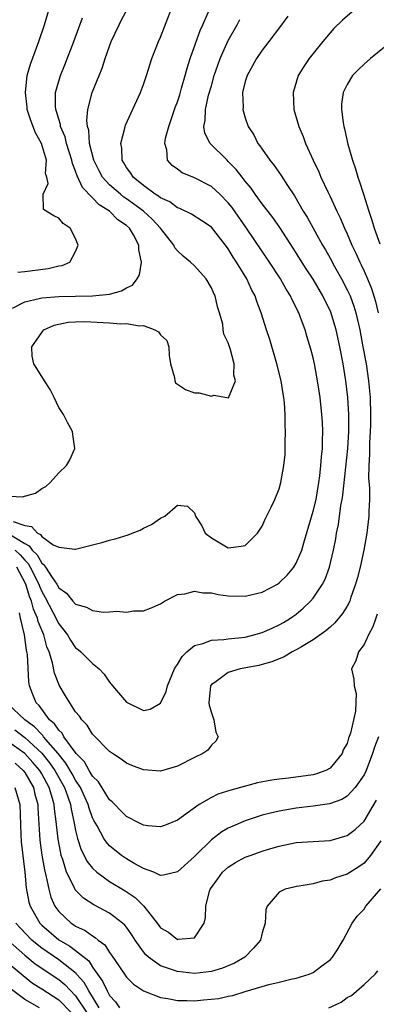
# Model space of a CAD drawing. Units: inches. Extents: x 2514000 to 2515863, y 1524000 to 1527000.
# Drawn here: x 2514082 to 2514124, y 1524829 to 1524946 of the extents above; entities that cross this region are included whole.
import ezdxf

# ---------------------------------------------------------------- set-up
doc = ezdxf.new("R2010")
doc.units = ezdxf.units.IN
doc.header["$MEASUREMENT"] = 0
doc.layers.add('LD25141524_2ft', color=122, linetype='Continuous')

msp = doc.modelspace()

# ---------------------------------------------------------------- linework, layer by layer
at = {"layer": 'LD25141524_2ft'}
for points, elevation in [([(2514080.59, 1524889.41), (2514082.7, 1524889.3), (2514084.28, 1524889.72), (2514085, 1524890.28), (2514085.48, 1524890.52), (2514085.99, 1524891), (2514087, 1524892.13), (2514087.94, 1524893), (2514088.33, 1524893.67), (2514088.89, 1524895), (2514088.67, 1524896.67), (2514088.64, 1524897), (2514088.05, 1524898.05), (2514087.57, 1524899), (2514087, 1524899.85), (2514086.46, 1524901), (2514085.98, 1524901.98), (2514085.33, 1524903), (2514084.44, 1524904.44), (2514084.08, 1524905), (2514083.89, 1524905.89), (2514083.82, 1524907), (2514085, 1524908.69), (2514085.26, 1524909), (2514086.46, 1524909.54), (2514087, 1524909.68), (2514088.1, 1524909.9), (2514089, 1524909.95), (2514090.03, 1524909.97), (2514093, 1524909.82), (2514094.28, 1524909.72), (2514095, 1524909.75), (2514096.51, 1524909.49), (2514097, 1524909.51), (2514098.32, 1524909), (2514098.76, 1524908.76), (2514099, 1524908.43), (2514099.75, 1524907.75), (2514099.99, 1524907), (2514100.02, 1524905.98), (2514100.19, 1524905), (2514100.64, 1524903.36), (2514100.69, 1524903), (2514100.76, 1524902.76), (2514101, 1524902.58), (2514101.96, 1524901.96), (2514103, 1524901.56), (2514103.56, 1524901.56), (2514105, 1524901.17), (2514105.3, 1524901.3), (2514106.83, 1524901), (2514107.02, 1524900.98), (2514107.86, 1524903), (2514107.66, 1524903.66), (2514107.69, 1524905), (2514107.22, 1524906.78), (2514107.1, 1524907.1), (2514107, 1524907.45), (2514106.49, 1524908.49), (2514106.4, 1524909), (2514106.34, 1524909.66), (2514105.97, 1524911), (2514105.71, 1524911.71), (2514105.46, 1524913), (2514105.3, 1524913.3), (2514105, 1524913.96), (2514104.37, 1524915), (2514103, 1524916.54), (2514102.53, 1524917), (2514101.69, 1524917.69), (2514101, 1524918.33), (2514100.69, 1524918.69), (2514100.56, 1524919), (2514098.99, 1524921), (2514098.04, 1524922.04), (2514097, 1524923), (2514095, 1524924.47), (2514094.67, 1524924.67), (2514094.27, 1524925), (2514093, 1524926.11), (2514092.17, 1524927), (2514091.76, 1524927.76), (2514091.13, 1524929), (2514090.65, 1524931), (2514090.54, 1524932.54), (2514090.39, 1524933), (2514090.32, 1524933.68), (2514090.45, 1524935), (2514090.96, 1524937), (2514091.76, 1524939), (2514092.13, 1524939.87), (2514092.49, 1524941), (2514093, 1524942.48), (2514093.2, 1524943), (2514094.12, 1524945), (2514094.41, 1524945.59), (2514095.12, 1524946.88)], 7480), ([(2514081, 1524885.03), (2514083, 1524883.78), (2514083.53, 1524883.53), (2514083.87, 1524883), (2514084.45, 1524882.45), (2514085, 1524881.46), (2514085.28, 1524881.28), (2514085.45, 1524881), (2514086.22, 1524879.78), (2514086.77, 1524879), (2514087, 1524878.57), (2514087.93, 1524877.93), (2514088.65, 1524877), (2514089, 1524876.62), (2514090.29, 1524876.29), (2514091, 1524875.87), (2514092.29, 1524875.71), (2514093, 1524875.73), (2514093.8, 1524875.8), (2514095, 1524875.7), (2514095.84, 1524875.84), (2514097, 1524875.83), (2514097.83, 1524876.17), (2514099, 1524876.69), (2514099.48, 1524877), (2514101, 1524877.77), (2514101.86, 1524877.86), (2514103, 1524878.18), (2514103.99, 1524877.99), (2514105, 1524877.97), (2514105.79, 1524877.79), (2514107, 1524877.63), (2514109, 1524877.59), (2514111, 1524878.05), (2514112.78, 1524879), (2514113, 1524879.14), (2514113.93, 1524880.07), (2514114.72, 1524881), (2514115, 1524881.47), (2514115.65, 1524883), (2514115.89, 1524883.89), (2514117, 1524887.59), (2514117.34, 1524889), (2514117.68, 1524891), (2514117.78, 1524891.78), (2514117.91, 1524893), (2514117.98, 1524894.02), (2514118.09, 1524895), (2514118.1, 1524895.9), (2514118.15, 1524897), (2514118.11, 1524898.11), (2514118.04, 1524899), (2514117.82, 1524901), (2514117.52, 1524903), (2514117.15, 1524905), (2514117, 1524905.7), (2514116.73, 1524906.73), (2514116.26, 1524908.26), (2514116.05, 1524909), (2514115.53, 1524910.47), (2514115.32, 1524911), (2514115.2, 1524911.2), (2514115, 1524911.64), (2514114.53, 1524912.53), (2514114.34, 1524913), (2514113.81, 1524913.81), (2514113.16, 1524915), (2514111.86, 1524917), (2514109.15, 1524921), (2514107.45, 1524923.45), (2514107, 1524924), (2514106.01, 1524925), (2514105, 1524925.92), (2514103, 1524926.95), (2514101.54, 1524927.54), (2514101, 1524927.95), (2514100.37, 1524928.37), (2514099.83, 1524929), (2514099.76, 1524930.24), (2514099.52, 1524931), (2514099.6, 1524931.6), (2514099.98, 1524933), (2514100.75, 1524935.25), (2514101, 1524935.91), (2514101.27, 1524936.73), (2514101.5, 1524937.5), (2514101.92, 1524939), (2514102.13, 1524939.87), (2514102.49, 1524941), (2514103.68, 1524944.32), (2514103.99, 1524945), (2514105, 1524947.35)], 7484), ([(2514081.63, 1524886.37), (2514083, 1524885.91), (2514083.8, 1524885.8), (2514084.5, 1524885), (2514084.84, 1524884.84), (2514085, 1524884.6), (2514086.36, 1524883.64), (2514087, 1524883.35), (2514088.89, 1524883.11), (2514089, 1524883.13), (2514091, 1524883.65), (2514092.07, 1524883.93), (2514093, 1524884.2), (2514093.64, 1524884.36), (2514095.18, 1524884.82), (2514095.68, 1524885), (2514096.62, 1524885.38), (2514097, 1524885.6), (2514097.95, 1524886.05), (2514099, 1524886.78), (2514099.52, 1524887), (2514101, 1524888.32), (2514102.2, 1524888.2), (2514103, 1524887.41), (2514103.12, 1524887), (2514103.86, 1524885.86), (2514104.27, 1524885), (2514105, 1524884.45), (2514107, 1524883.27), (2514108.52, 1524883.48), (2514109, 1524883.57), (2514110.45, 1524885), (2514111, 1524885.84), (2514111.35, 1524886.65), (2514112.06, 1524888.06), (2514112.48, 1524889), (2514113, 1524890.26), (2514113.21, 1524891), (2514113.54, 1524893), (2514113.69, 1524894.31), (2514113.72, 1524895), (2514113.71, 1524895.71), (2514113.76, 1524897), (2514113.7, 1524897.7), (2514113.7, 1524899), (2514113.63, 1524900.37), (2514113.56, 1524901), (2514113.47, 1524901.47), (2514113.24, 1524903), (2514112.72, 1524905), (2514111.88, 1524907.88), (2514111.51, 1524909), (2514110.88, 1524911), (2514110.36, 1524912.36), (2514110.16, 1524913), (2514109.75, 1524913.75), (2514109.17, 1524915), (2514107.95, 1524917), (2514107.57, 1524917.57), (2514107, 1524918.54), (2514106.67, 1524919), (2514105, 1524921.13), (2514103.88, 1524921.88), (2514102.65, 1524922.65), (2514101.3, 1524923.3), (2514101, 1524923.4), (2514100.09, 1524924.09), (2514099, 1524924.57), (2514098.77, 1524924.77), (2514098.38, 1524925), (2514097, 1524926.02), (2514095.79, 1524927), (2514095.5, 1524927.5), (2514095, 1524928.16), (2514094.7, 1524928.7), (2514094.49, 1524929), (2514094.44, 1524930.44), (2514094.32, 1524931), (2514094.79, 1524932.79), (2514094.82, 1524933), (2514094.86, 1524933.14), (2514096.63, 1524937), (2514097, 1524937.94), (2514097.37, 1524939), (2514097.99, 1524941), (2514098.76, 1524943), (2514099, 1524943.53), (2514100.35, 1524947)], 7482), ([(2514082.2, 1524915.8), (2514083, 1524915.88), (2514085.77, 1524916.23), (2514087, 1524916.54), (2514087.4, 1524916.6), (2514088.31, 1524917), (2514089, 1524918.26), (2514089.3, 1524919), (2514089, 1524919.76), (2514088.34, 1524921), (2514087.54, 1524921.54), (2514087, 1524922.19), (2514086.44, 1524922.44), (2514085.21, 1524923.21), (2514085.17, 1524925), (2514085.75, 1524926.25), (2514085.59, 1524927), (2514085.46, 1524927.46), (2514085.55, 1524929), (2514084.96, 1524931), (2514084.26, 1524932.26), (2514083.7, 1524933.7), (2514083.28, 1524935), (2514083.27, 1524935.27), (2514083.07, 1524937), (2514083.29, 1524939), (2514083.66, 1524940.34), (2514084.66, 1524943), (2514085.33, 1524945), (2514085.93, 1524947)], 7476), ([(2514122.15, 1524947), (2514120.47, 1524945.53), (2514119.46, 1524944.54), (2514119, 1524944.05), (2514118.13, 1524943), (2514117, 1524941.61), (2514116.54, 1524941), (2514115.92, 1524940.08), (2514115.25, 1524939), (2514114.63, 1524937), (2514114.74, 1524935), (2514115.32, 1524933), (2514115.82, 1524931.82), (2514116.11, 1524931), (2514116.99, 1524929.01), (2514117.66, 1524927.66), (2514117.92, 1524927), (2514118.73, 1524925.27), (2514119, 1524924.72), (2514119.79, 1524923), (2514120.2, 1524922.2), (2514120.69, 1524921), (2514121, 1524920.34), (2514121.58, 1524919), (2514122.04, 1524918.04), (2514122.49, 1524917), (2514122.66, 1524916.66), (2514123, 1524915.92), (2514123.41, 1524915), (2514123.88, 1524913.87), (2514124.35, 1524912.35), (2514124.67, 1524911)], 7490), ([(2514081.56, 1524911.56), (2514083, 1524912.31), (2514084.68, 1524912.68), (2514085, 1524912.79), (2514087, 1524912.95), (2514089, 1524912.99), (2514091, 1524913), (2514093, 1524913.2), (2514094.41, 1524913.59), (2514095, 1524913.97), (2514095.71, 1524914.29), (2514096.25, 1524915), (2514096.51, 1524915.49), (2514096.75, 1524917), (2514096.45, 1524918.45), (2514096.44, 1524919), (2514095.81, 1524920.19), (2514095.33, 1524921), (2514095, 1524921.3), (2514093.98, 1524921.98), (2514093.01, 1524923), (2514091.76, 1524923.76), (2514091, 1524924.57), (2514089.8, 1524925.8), (2514089.18, 1524927.18), (2514089, 1524927.71), (2514088.61, 1524928.61), (2514088.55, 1524929), (2514087.94, 1524931), (2514087.76, 1524931.76), (2514087.23, 1524933), (2514087.21, 1524933.21), (2514087, 1524933.85), (2514086.75, 1524934.75), (2514086.65, 1524935), (2514086.62, 1524935.38), (2514086.64, 1524937), (2514087, 1524938.34), (2514087.2, 1524939), (2514087.73, 1524940.27), (2514088.8, 1524943), (2514089.37, 1524944.63), (2514089.81, 1524945.81)], 7478), ([(2514081.87, 1524883), (2514082.47, 1524882.47), (2514083, 1524881.81), (2514083.42, 1524881.42), (2514083.65, 1524881), (2514084.66, 1524879), (2514084.74, 1524878.74), (2514085, 1524878.13), (2514085.41, 1524877.41), (2514086.31, 1524875.69), (2514087, 1524874.3), (2514088.02, 1524873), (2514088.38, 1524872.38), (2514089, 1524871.47), (2514089.28, 1524871.28), (2514089.62, 1524871), (2514091, 1524869.64), (2514091.76, 1524869), (2514092.38, 1524868.38), (2514093, 1524867.42), (2514093.2, 1524867.2), (2514093.33, 1524867), (2514095, 1524865.06), (2514097, 1524864.08), (2514097.77, 1524864.23), (2514099, 1524864.97), (2514099.66, 1524866.34), (2514099.82, 1524867), (2514100.67, 1524869), (2514100.78, 1524869.22), (2514101, 1524869.51), (2514101.54, 1524870.46), (2514102.09, 1524871), (2514103, 1524871.77), (2514104.01, 1524872.01), (2514105, 1524872.4), (2514106.46, 1524872.46), (2514107, 1524872.54), (2514109, 1524872.75), (2514110.01, 1524873), (2514111, 1524873.28), (2514112.18, 1524873.82), (2514113, 1524874.18), (2514113.51, 1524874.49), (2514114.34, 1524875), (2514115, 1524875.47), (2514115.83, 1524876.17), (2514116.69, 1524877), (2514117, 1524877.36), (2514118.11, 1524879), (2514118.42, 1524879.58), (2514118.94, 1524881), (2514119.41, 1524883), (2514119.66, 1524884.34), (2514119.76, 1524885), (2514119.98, 1524886.02), (2514120.28, 1524888.28), (2514120.43, 1524889), (2514120.5, 1524889.5), (2514121.1, 1524895), (2514121.22, 1524897), (2514121.21, 1524899), (2514121.09, 1524901), (2514120.87, 1524903), (2514120.54, 1524905), (2514120.15, 1524907), (2514119.72, 1524909), (2514119.09, 1524911.09), (2514118.16, 1524913), (2514117, 1524914.96), (2514116.19, 1524916.19), (2514114.64, 1524918.64), (2514113.06, 1524921.06), (2514112.24, 1524922.24), (2514111, 1524923.88), (2514110.18, 1524925), (2514109.7, 1524925.7), (2514109, 1524926.53), (2514108.62, 1524927), (2514107.93, 1524927.93), (2514107, 1524928.88), (2514106.86, 1524929), (2514104.85, 1524931), (2514104.22, 1524932.22), (2514104.12, 1524933), (2514104.29, 1524933.71), (2514104.31, 1524935), (2514104.68, 1524936.68), (2514105, 1524937.8), (2514105.35, 1524939), (2514105.76, 1524940.24), (2514106.05, 1524941), (2514107, 1524943.13), (2514108.04, 1524945), (2514108.37, 1524945.63)], 7486), ([(2514114.01, 1524945.99), (2514113.17, 1524944.83), (2514111.79, 1524943), (2514111, 1524941.99), (2514110.33, 1524941), (2514109.86, 1524940.13), (2514109.21, 1524939), (2514109, 1524938.3), (2514108.69, 1524937), (2514108.74, 1524935.26), (2514108.7, 1524935), (2514109, 1524934.01), (2514109.35, 1524933), (2514109.99, 1524931.99), (2514110.5, 1524931), (2514110.72, 1524930.72), (2514111, 1524930.3), (2514111.9, 1524929), (2514112.4, 1524928.4), (2514113.22, 1524927.22), (2514113.97, 1524926.03), (2514114.8, 1524924.8), (2514115.84, 1524923), (2514116.29, 1524922.29), (2514118.11, 1524919), (2514118.44, 1524918.44), (2514119, 1524917.44), (2514119.51, 1524916.49), (2514120.34, 1524915), (2514121, 1524913.74), (2514121.35, 1524913), (2514121.8, 1524911.8), (2514122.04, 1524911), (2514122.5, 1524909), (2514122.88, 1524907), (2514123.24, 1524905), (2514123.53, 1524903), (2514123.72, 1524901), (2514123.78, 1524899), (2514123.76, 1524897.76), (2514123.74, 1524897), (2514123.65, 1524895.66), (2514123.63, 1524895), (2514123.65, 1524894.35), (2514123.55, 1524893), (2514123.51, 1524891.51), (2514123.64, 1524890.36), (2514123.63, 1524889), (2514123.56, 1524887.56), (2514123.57, 1524887), (2514123.32, 1524885), (2514122.96, 1524883), (2514122.53, 1524881), (2514122.22, 1524879.78), (2514122.01, 1524879), (2514121.45, 1524877.45), (2514121.31, 1524877), (2514121, 1524876.4), (2514120.48, 1524875.52), (2514119.57, 1524874.43), (2514119, 1524873.94), (2514118.51, 1524873.49), (2514117, 1524872.42), (2514115.61, 1524871.61), (2514115, 1524871.23), (2514114.54, 1524871), (2514113.58, 1524870.42), (2514112.15, 1524869.85), (2514111, 1524869.52), (2514110.59, 1524869.41), (2514108.4, 1524869), (2514107, 1524868.58), (2514105.4, 1524867.4), (2514105, 1524867.14), (2514104.91, 1524867), (2514104.72, 1524865), (2514104.73, 1524864.73), (2514105, 1524863.82), (2514105.31, 1524863), (2514105.53, 1524861.53), (2514105.82, 1524861), (2514105.53, 1524860.47), (2514105, 1524860.02), (2514104.58, 1524859.42), (2514104.01, 1524859), (2514103, 1524858.53), (2514101, 1524857.53), (2514099, 1524856.93), (2514097, 1524857.08), (2514095.61, 1524857.61), (2514095, 1524857.88), (2514094.36, 1524858.36), (2514093.34, 1524859), (2514093, 1524859.24), (2514091, 1524861.29), (2514090.37, 1524862.37), (2514089.72, 1524863), (2514089.44, 1524863.44), (2514089, 1524863.95), (2514088.3, 1524865), (2514087.82, 1524865.82), (2514087.06, 1524867.06), (2514087, 1524867.21), (2514086.51, 1524868.51), (2514086.28, 1524869.72), (2514085.89, 1524871), (2514085.62, 1524871.62), (2514085.25, 1524873), (2514085, 1524873.56), (2514084.58, 1524874.58), (2514084.49, 1524875), (2514084.03, 1524876.03), (2514083.79, 1524877), (2514083.55, 1524877.55), (2514083.12, 1524879), (2514082.05, 1524881)], 7488), ([(2514126.25, 1524943), (2514123.76, 1524941), (2514123, 1524940.35), (2514122.31, 1524939.69), (2514121.66, 1524939), (2514121, 1524937.94), (2514120.53, 1524937), (2514120.36, 1524935.64), (2514120.35, 1524935), (2514120.54, 1524933.46), (2514120.63, 1524933), (2514120.71, 1524932.71), (2514121.1, 1524930.9), (2514121.65, 1524929), (2514122.01, 1524928.01), (2514122.28, 1524927), (2514122.48, 1524926.48), (2514122.92, 1524925), (2514123.55, 1524923), (2514123.93, 1524921.93), (2514124.21, 1524921), (2514124.85, 1524919.15)], 7492), ([(2514124.56, 1524875.44), (2514124.39, 1524875), (2514124.04, 1524873.96), (2514123.51, 1524873), (2514123, 1524871.89), (2514122.34, 1524871), (2514122.04, 1524869.96), (2514121.53, 1524869), (2514121.8, 1524867.8), (2514121.84, 1524867), (2514122.09, 1524866.09), (2514122, 1524864), (2514121.4, 1524861.4), (2514121.19, 1524860.81), (2514121, 1524860.2), (2514120.56, 1524859.44), (2514120.41, 1524859), (2514119, 1524857.28), (2514118.51, 1524857), (2514117.4, 1524856.6), (2514117, 1524856.5), (2514114.11, 1524856.11), (2514113, 1524856), (2514112.13, 1524855.87), (2514110.46, 1524855.54), (2514107.29, 1524854.71), (2514105.78, 1524854.22), (2514105, 1524853.83), (2514103.58, 1524853), (2514101, 1524851.14), (2514099.47, 1524850.54), (2514099, 1524850.37), (2514097.51, 1524850.49), (2514097, 1524850.56), (2514096.12, 1524851), (2514095.39, 1524851.39), (2514095, 1524851.57), (2514094.3, 1524852.3), (2514093.61, 1524853), (2514093.32, 1524853.32), (2514093, 1524853.57), (2514091.69, 1524855.69), (2514091, 1524856.34), (2514090.6, 1524857), (2514090.03, 1524858.04), (2514089.08, 1524859), (2514087.62, 1524861), (2514087.41, 1524861.41), (2514087, 1524861.77), (2514086.51, 1524862.51), (2514085.93, 1524863), (2514084.68, 1524864.68), (2514084.34, 1524865), (2514083.96, 1524865.96), (2514083.57, 1524867), (2514083.47, 1524867.47), (2514083.31, 1524870.69), (2514083.26, 1524871), (2514083.2, 1524871.2), (2514082.97, 1524873.03), (2514082.48, 1524875), (2514082.39, 1524875.61)], 7490), ([(2514124.71, 1524861), (2514124.23, 1524859.77), (2514124, 1524859), (2514123.24, 1524857), (2514123, 1524856.5), (2514121.95, 1524855), (2514121, 1524853.97), (2514120.4, 1524853.6), (2514118.93, 1524853.07), (2514117, 1524852.79), (2514115, 1524852.56), (2514113, 1524852.23), (2514111.96, 1524851.96), (2514111, 1524851.74), (2514109, 1524851.08), (2514107.54, 1524850.46), (2514107, 1524850.2), (2514106.23, 1524849.77), (2514105, 1524848.82), (2514103.12, 1524847), (2514103, 1524846.87), (2514101, 1524845.07), (2514099.35, 1524844.65), (2514099, 1524844.63), (2514098.2, 1524845), (2514097, 1524845.45), (2514095.99, 1524846.01), (2514095, 1524846.6), (2514094.42, 1524847), (2514093, 1524848.14), (2514092.58, 1524848.58), (2514092.31, 1524849), (2514091.52, 1524850.48), (2514091.13, 1524851.13), (2514091, 1524851.43), (2514090.58, 1524852.58), (2514090.49, 1524853), (2514089.58, 1524855), (2514089, 1524855.88), (2514088.6, 1524856.6), (2514087.86, 1524857.86), (2514086.92, 1524859), (2514085.22, 1524861), (2514085.13, 1524861.13), (2514085, 1524861.24), (2514084.16, 1524862.16), (2514083, 1524863), (2514081, 1524864.86)], 7492), ([(2514081.82, 1524861.82), (2514083, 1524860.9), (2514085, 1524859.04), (2514085.92, 1524857.92), (2514086.54, 1524857), (2514087.67, 1524855), (2514088.08, 1524853.92), (2514088.4, 1524853), (2514088.46, 1524852.46), (2514088.8, 1524851), (2514089, 1524849.92), (2514089.22, 1524849), (2514089.65, 1524847.65), (2514090.01, 1524847), (2514090.33, 1524846.33), (2514091, 1524845.48), (2514091.51, 1524845), (2514093, 1524843.91), (2514094.82, 1524842.82), (2514096.02, 1524842.02), (2514097.02, 1524841.02), (2514098.61, 1524839), (2514099, 1524838.46), (2514099.95, 1524837.95), (2514101, 1524837.06), (2514101.1, 1524837.1), (2514103, 1524837.27), (2514104.14, 1524839), (2514104.32, 1524839.68), (2514104.34, 1524841), (2514104.78, 1524842.78), (2514104.86, 1524843), (2514105, 1524843.22), (2514105.77, 1524844.23), (2514106.31, 1524845), (2514107, 1524845.62), (2514107.86, 1524846.14), (2514109, 1524846.77), (2514109.59, 1524847), (2514111, 1524847.5), (2514111.72, 1524847.72), (2514113, 1524848.1), (2514115, 1524848.5), (2514119, 1524848.75), (2514120.75, 1524849.25), (2514121, 1524849.33), (2514121.94, 1524850.06), (2514123, 1524851.04), (2514124.48, 1524853.52)], 7494), ([(2514125, 1524848.72), (2514123.78, 1524847), (2514123, 1524846.08), (2514122.37, 1524845.63), (2514121, 1524844.8), (2514119.65, 1524844.35), (2514119, 1524844.08), (2514118.05, 1524843.95), (2514117, 1524843.65), (2514115.36, 1524843.36), (2514115, 1524843.32), (2514114.74, 1524843.26), (2514113.69, 1524843), (2514113, 1524842.65), (2514111.57, 1524841), (2514111.44, 1524840.56), (2514111.35, 1524839), (2514111, 1524837.87), (2514110.78, 1524837), (2514109.96, 1524836.04), (2514108.96, 1524835), (2514107.71, 1524834.29), (2514106.31, 1524833.69), (2514105, 1524833.31), (2514103, 1524833.08), (2514101, 1524833.28), (2514100.54, 1524833.46), (2514099, 1524833.98), (2514097.59, 1524835), (2514097.27, 1524835.27), (2514097, 1524835.61), (2514096.01, 1524837), (2514095.61, 1524837.61), (2514095, 1524838.51), (2514094.78, 1524838.78), (2514094.54, 1524839), (2514093, 1524840.18), (2514091.15, 1524841.15), (2514089.93, 1524841.93), (2514088.94, 1524842.94), (2514088.85, 1524843.15), (2514087.93, 1524845), (2514087.49, 1524846.51), (2514087.3, 1524847), (2514087.24, 1524847.24), (2514086.92, 1524848.92), (2514086.71, 1524851), (2514086.5, 1524852.5), (2514086.47, 1524853), (2514086.28, 1524853.72), (2514085.88, 1524855), (2514085, 1524856.62), (2514084.77, 1524857), (2514083.97, 1524857.97), (2514083, 1524859.01), (2514081, 1524860.45)], 7496), ([(2514081.86, 1524857.86), (2514082.83, 1524857), (2514083, 1524856.77), (2514084.03, 1524855), (2514084.2, 1524854.2), (2514084.54, 1524853), (2514084.55, 1524852.55), (2514084.79, 1524848.79), (2514085.03, 1524847.03), (2514085.31, 1524845.31), (2514085.54, 1524844.46), (2514085.82, 1524843), (2514086.07, 1524842.07), (2514086.56, 1524841), (2514087, 1524840.38), (2514088.48, 1524839), (2514088.8, 1524838.8), (2514089, 1524838.66), (2514090.13, 1524838.13), (2514091, 1524837.49), (2514091.32, 1524837.32), (2514091.67, 1524837), (2514092.44, 1524836.44), (2514093, 1524835.55), (2514093.24, 1524835.24), (2514094.17, 1524833.83), (2514095, 1524832.62), (2514095.82, 1524831.82), (2514097.01, 1524831.02), (2514099, 1524830.23), (2514099.87, 1524830.13), (2514101, 1524829.88), (2514102.11, 1524829.89), (2514103, 1524829.85), (2514104.06, 1524829.94), (2514105.87, 1524830.13), (2514107, 1524830.39), (2514107.55, 1524830.45), (2514109, 1524830.94), (2514111, 1524831.51), (2514111.77, 1524831.77), (2514113, 1524832.04), (2514114.39, 1524832.39), (2514115, 1524832.52), (2514116.53, 1524833), (2514117, 1524833.19), (2514118.02, 1524833.98), (2514119, 1524834.67), (2514119.3, 1524835), (2514119.83, 1524835.83), (2514120.53, 1524837), (2514121.61, 1524839), (2514122.19, 1524839.81), (2514123, 1524840.67), (2514123.23, 1524841), (2514125, 1524843.04)], 7498), ([(2514081.84, 1524855), (2514082.41, 1524853), (2514082.53, 1524849.47), (2514082.59, 1524848.59), (2514083, 1524845), (2514083.16, 1524843.16), (2514083.49, 1524841.49), (2514083.62, 1524841), (2514084.76, 1524839), (2514085, 1524838.75), (2514087, 1524837.03), (2514088.3, 1524836.3), (2514089, 1524835.77), (2514090.54, 1524834.54), (2514091, 1524833.82), (2514092.17, 1524832.17), (2514092.71, 1524831), (2514093, 1524830.48), (2514093.7, 1524829.7), (2514094.17, 1524829)], 7500), ([(2514091.78, 1524829), (2514090.55, 1524831), (2514090, 1524832), (2514089.11, 1524833), (2514089.07, 1524833.07), (2514087, 1524834.67), (2514085, 1524836.05), (2514084.47, 1524836.47), (2514083.85, 1524837), (2514082.45, 1524838.45), (2514081.96, 1524839)], 7502), ([(2514081.01, 1524837), (2514083, 1524835.23), (2514084.22, 1524834.22), (2514087, 1524832.35), (2514087.74, 1524831.75), (2514089, 1524830.42), (2514090.37, 1524828.37)], 7504), ([(2514080.23, 1524835), (2514082.81, 1524832.81), (2514083.93, 1524831.93), (2514085, 1524831.27), (2514087, 1524829.97), (2514088.46, 1524828.46)], 7506), ([(2514118.85, 1524829), (2514120.31, 1524829.69), (2514121, 1524830.22), (2514121.52, 1524830.48), (2514123, 1524831.76), (2514124.31, 1524833), (2514124.64, 1524833.36)], 7500), ([(2514084.72, 1524829), (2514083, 1524829.98), (2514081.28, 1524831.28)], 7508)]:
    msp.add_lwpolyline(points, dxfattribs=dict(at, elevation=elevation))

doc.saveas('drawing.dxf')
